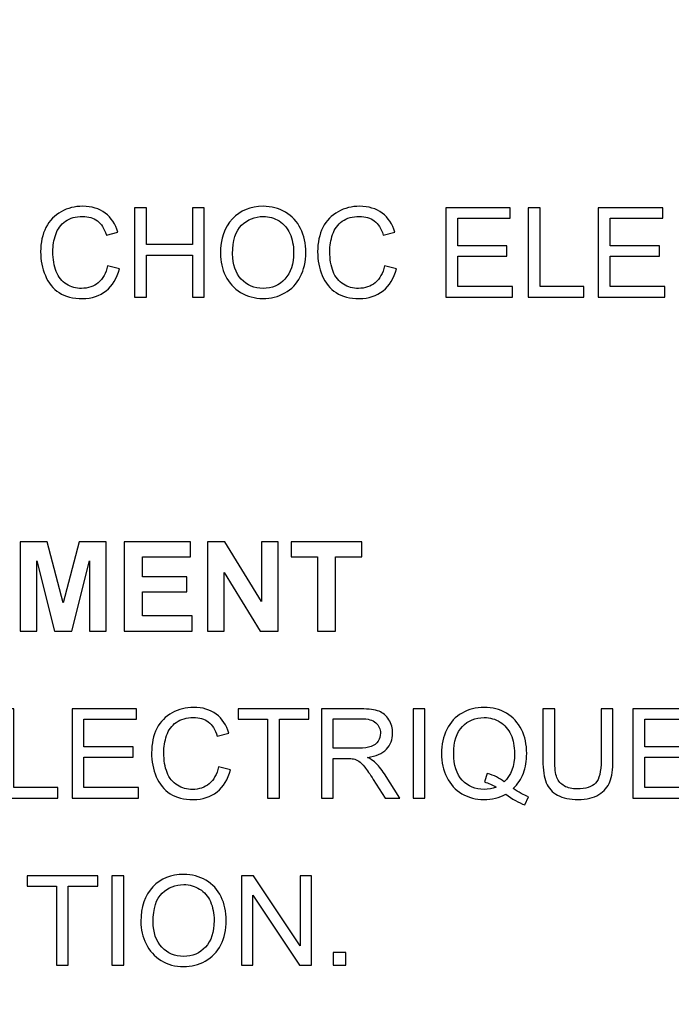
# Model space of a CAD drawing. Units: centimetres. Extents: x -94 to 42, y -30 to 30.
# Drawn here: x -3 to -2, y 19 to 21 of the extents above; entities that cross this region are included whole.
import ezdxf

# ---------------------------------------------------------------- set-up
doc = ezdxf.new("R2010")
doc.units = ezdxf.units.CM
doc.header["$MEASUREMENT"] = 0
doc.layers.add('layer 1', color=7, linetype='Continuous')

msp = doc.modelspace()

# ---------------------------------------------------------------- linework, layer by layer
at = {"layer": 'layer 1', "color": 250, "lineweight": 50}
msp.add_open_spline([(-21.95768, 22.55124), (-21.95768, 22.55124), (21.64161, 22.55124), (21.64161, 22.55124), (21.64161, 22.55124), (21.75154, 22.55124), (21.84174, 22.46122), (21.84174, 22.35122), (21.84174, 22.35122), (21.84174, 22.35122), (21.84174, 18.12126), (21.84174, 18.12126), (21.84174, 18.12126), (21.84174, 18.01126), (21.75154, 17.92124), (21.64161, 17.92124), (21.64161, 17.92124), (21.64161, 17.92124), (-21.95768, 17.92124), (-21.95768, 17.92124), (-21.95768, 17.92124), (-22.0676, 17.92124), (-22.1578, 18.01126), (-22.1578, 18.12126), (-22.1578, 18.12126), (-22.1578, 18.12126), (-22.1578, 22.35122), (-22.1578, 22.35122), (-22.1578, 22.35122), (-22.1578, 22.46122), (-22.0676, 22.55124), (-21.95768, 22.55124)], degree=3, knots=[0, 0, 0, 0, 0.1111111, 0.1111111, 0.1111111, 0.1111111, 0.2222222, 0.2222222, 0.2222222, 0.2222222, 0.3333333, 0.3333333, 0.3333333, 0.3333333, 0.4444444, 0.4444444, 0.4444444, 0.4444444, 0.5555556, 0.5555556, 0.5555556, 0.5555556, 0.6666667, 0.6666667, 0.6666667, 0.6666667, 0.7777778, 0.7777778, 0.7777778, 0.7777778, 1, 1, 1, 1], dxfattribs=at)
at = {"layer": 'layer 1', "color": 250}
for points, knots in [([(-2.70703, 20.49728), (-2.70703, 20.49728), (-2.68692, 20.4922), (-2.68692, 20.4922), (-2.68692, 20.4922), (-2.69112, 20.47573), (-2.69867, 20.46321), (-2.70957, 20.45456), (-2.70957, 20.45456), (-2.72047, 20.44592), (-2.73381, 20.44158), (-2.74958, 20.44158), (-2.74958, 20.44158), (-2.76587, 20.44158), (-2.77914, 20.4449), (-2.78937, 20.45156), (-2.78937, 20.45156), (-2.7996, 20.4582), (-2.80736, 20.46783), (-2.81269, 20.48042), (-2.81269, 20.48042), (-2.81802, 20.49305), (-2.8207, 20.50656), (-2.8207, 20.52103), (-2.8207, 20.52103), (-2.8207, 20.5368), (-2.8177, 20.55055), (-2.81167, 20.5623), (-2.81167, 20.5623), (-2.80563, 20.57405), (-2.79706, 20.58298), (-2.78595, 20.58908), (-2.78595, 20.58908), (-2.77483, 20.59518), (-2.76259, 20.59822), (-2.74926, 20.59822), (-2.74926, 20.59822), (-2.73409, 20.59822), (-2.72135, 20.59437), (-2.71105, 20.58664), (-2.71105, 20.58664), (-2.70071, 20.57892), (-2.69352, 20.56809), (-2.68946, 20.55412), (-2.68946, 20.55412), (-2.68946, 20.55412), (-2.70915, 20.54946), (-2.70915, 20.54946), (-2.70915, 20.54946), (-2.71264, 20.56047), (-2.71775, 20.56851), (-2.72442, 20.57352), (-2.72442, 20.57352), (-2.73109, 20.57857), (-2.73949, 20.58107), (-2.74961, 20.58107), (-2.74961, 20.58107), (-2.76122, 20.58107), (-2.77095, 20.57828), (-2.77875, 20.57271), (-2.77875, 20.57271), (-2.78655, 20.56714), (-2.79205, 20.55962), (-2.79519, 20.55024), (-2.79519, 20.55024), (-2.79837, 20.54082), (-2.79995, 20.53112), (-2.79995, 20.52113), (-2.79995, 20.52113), (-2.79995, 20.50826), (-2.79808, 20.497), (-2.79434, 20.48741), (-2.79434, 20.48741), (-2.7906, 20.47778), (-2.78478, 20.47061), (-2.77688, 20.46585), (-2.77688, 20.46585), (-2.76898, 20.46109), (-2.76044, 20.45873), (-2.75123, 20.45873), (-2.75123, 20.45873), (-2.74001, 20.45873), (-2.73056, 20.46197), (-2.7228, 20.46843), (-2.7228, 20.46843), (-2.71504, 20.47492), (-2.70978, 20.48451), (-2.70703, 20.49728)], [0, 0, 0, 0, 0.0434783, 0.0434783, 0.0434783, 0.0434783, 0.0869565, 0.0869565, 0.0869565, 0.0869565, 0.1304348, 0.1304348, 0.1304348, 0.1304348, 0.173913, 0.173913, 0.173913, 0.173913, 0.2173913, 0.2173913, 0.2173913, 0.2173913, 0.2608696, 0.2608696, 0.2608696, 0.2608696, 0.3043478, 0.3043478, 0.3043478, 0.3043478, 0.3478261, 0.3478261, 0.3478261, 0.3478261, 0.3913043, 0.3913043, 0.3913043, 0.3913043, 0.4347826, 0.4347826, 0.4347826, 0.4347826, 0.4782609, 0.4782609, 0.4782609, 0.4782609, 0.5217391, 0.5217391, 0.5217391, 0.5217391, 0.5652174, 0.5652174, 0.5652174, 0.5652174, 0.6086957, 0.6086957, 0.6086957, 0.6086957, 0.6521739, 0.6521739, 0.6521739, 0.6521739, 0.6956522, 0.6956522, 0.6956522, 0.6956522, 0.7391304, 0.7391304, 0.7391304, 0.7391304, 0.7826087, 0.7826087, 0.7826087, 0.7826087, 0.826087, 0.826087, 0.826087, 0.826087, 0.8695652, 0.8695652, 0.8695652, 0.8695652, 0.9130435, 0.9130435, 0.9130435, 0.9130435, 1, 1, 1, 1]), ([(-2.66127, 20.44412), (-2.66127, 20.44412), (-2.66127, 20.59568), (-2.66127, 20.59568), (-2.66127, 20.59568), (-2.66127, 20.59568), (-2.64117, 20.59568), (-2.64117, 20.59568), (-2.64117, 20.59568), (-2.64117, 20.59568), (-2.64117, 20.53323), (-2.64117, 20.53323), (-2.64117, 20.53323), (-2.64117, 20.53323), (-2.56285, 20.53323), (-2.56285, 20.53323), (-2.56285, 20.53323), (-2.56285, 20.53323), (-2.56285, 20.59568), (-2.56285, 20.59568), (-2.56285, 20.59568), (-2.56285, 20.59568), (-2.54274, 20.59568), (-2.54274, 20.59568), (-2.54274, 20.59568), (-2.54274, 20.59568), (-2.54274, 20.44412), (-2.54274, 20.44412), (-2.54274, 20.44412), (-2.54274, 20.44412), (-2.56285, 20.44412), (-2.56285, 20.44412), (-2.56285, 20.44412), (-2.56285, 20.44412), (-2.56285, 20.51545), (-2.56285, 20.51545), (-2.56285, 20.51545), (-2.56285, 20.51545), (-2.64117, 20.51545), (-2.64117, 20.51545), (-2.64117, 20.51545), (-2.64117, 20.51545), (-2.64117, 20.44412), (-2.64117, 20.44412), (-2.64117, 20.44412), (-2.64117, 20.44412), (-2.66127, 20.44412), (-2.66127, 20.44412)], [0, 0, 0, 0, 0.0769231, 0.0769231, 0.0769231, 0.0769231, 0.1538462, 0.1538462, 0.1538462, 0.1538462, 0.2307692, 0.2307692, 0.2307692, 0.2307692, 0.3076923, 0.3076923, 0.3076923, 0.3076923, 0.3846154, 0.3846154, 0.3846154, 0.3846154, 0.4615385, 0.4615385, 0.4615385, 0.4615385, 0.5384615, 0.5384615, 0.5384615, 0.5384615, 0.6153846, 0.6153846, 0.6153846, 0.6153846, 0.6923077, 0.6923077, 0.6923077, 0.6923077, 0.7692308, 0.7692308, 0.7692308, 0.7692308, 0.8461538, 0.8461538, 0.8461538, 0.8461538, 1, 1, 1, 1]), ([(-2.5154, 20.51789), (-2.5154, 20.54301), (-2.50863, 20.56269), (-2.49511, 20.57691), (-2.49511, 20.57691), (-2.4816, 20.59112), (-2.46418, 20.59822), (-2.4428, 20.59822), (-2.4428, 20.59822), (-2.42879, 20.59822), (-2.4162, 20.59486), (-2.40494, 20.5882), (-2.40494, 20.5882), (-2.39372, 20.58153), (-2.38515, 20.57222), (-2.37926, 20.56026), (-2.37926, 20.56026), (-2.37337, 20.54833), (-2.37041, 20.53479), (-2.37041, 20.51965), (-2.37041, 20.51965), (-2.37041, 20.5043), (-2.37351, 20.49055), (-2.37972, 20.47845), (-2.37972, 20.47845), (-2.38593, 20.46631), (-2.39471, 20.45714), (-2.40607, 20.45093), (-2.40607, 20.45093), (-2.41747, 20.44468), (-2.42974, 20.44158), (-2.4429, 20.44158), (-2.4429, 20.44158), (-2.45719, 20.44158), (-2.46993, 20.44504), (-2.48118, 20.45192), (-2.48118, 20.45192), (-2.4924, 20.4588), (-2.50094, 20.46818), (-2.50672, 20.4801), (-2.50672, 20.4801), (-2.51251, 20.49199), (-2.5154, 20.50459), (-2.5154, 20.51789)], [0, 0, 0, 0, 0.0833333, 0.0833333, 0.0833333, 0.0833333, 0.1666667, 0.1666667, 0.1666667, 0.1666667, 0.25, 0.25, 0.25, 0.25, 0.3333333, 0.3333333, 0.3333333, 0.3333333, 0.4166667, 0.4166667, 0.4166667, 0.4166667, 0.5, 0.5, 0.5, 0.5, 0.5833333, 0.5833333, 0.5833333, 0.5833333, 0.6666667, 0.6666667, 0.6666667, 0.6666667, 0.75, 0.75, 0.75, 0.75, 0.8333333, 0.8333333, 0.8333333, 0.8333333, 1, 1, 1, 1]), ([(-2.23667, 20.49728), (-2.23667, 20.49728), (-2.21656, 20.4922), (-2.21656, 20.4922), (-2.21656, 20.4922), (-2.22076, 20.47573), (-2.22831, 20.46321), (-2.23921, 20.45456), (-2.23921, 20.45456), (-2.25011, 20.44592), (-2.26345, 20.44158), (-2.27922, 20.44158), (-2.27922, 20.44158), (-2.29551, 20.44158), (-2.30878, 20.4449), (-2.31901, 20.45156), (-2.31901, 20.45156), (-2.32924, 20.4582), (-2.337, 20.46783), (-2.34233, 20.48042), (-2.34233, 20.48042), (-2.34766, 20.49305), (-2.35034, 20.50656), (-2.35034, 20.52103), (-2.35034, 20.52103), (-2.35034, 20.5368), (-2.34734, 20.55055), (-2.34131, 20.5623), (-2.34131, 20.5623), (-2.33527, 20.57405), (-2.3267, 20.58298), (-2.31559, 20.58908), (-2.31559, 20.58908), (-2.30447, 20.59518), (-2.29223, 20.59822), (-2.2789, 20.59822), (-2.2789, 20.59822), (-2.26373, 20.59822), (-2.25099, 20.59437), (-2.24069, 20.58664), (-2.24069, 20.58664), (-2.23035, 20.57892), (-2.22316, 20.56809), (-2.2191, 20.55412), (-2.2191, 20.55412), (-2.2191, 20.55412), (-2.23879, 20.54946), (-2.23879, 20.54946), (-2.23879, 20.54946), (-2.24228, 20.56047), (-2.24739, 20.56851), (-2.25406, 20.57352), (-2.25406, 20.57352), (-2.26073, 20.57857), (-2.26913, 20.58107), (-2.27925, 20.58107), (-2.27925, 20.58107), (-2.29086, 20.58107), (-2.30059, 20.57828), (-2.30839, 20.57271), (-2.30839, 20.57271), (-2.31619, 20.56714), (-2.32169, 20.55962), (-2.32483, 20.55024), (-2.32483, 20.55024), (-2.32801, 20.54082), (-2.32959, 20.53112), (-2.32959, 20.52113), (-2.32959, 20.52113), (-2.32959, 20.50826), (-2.32772, 20.497), (-2.32398, 20.48741), (-2.32398, 20.48741), (-2.32024, 20.47778), (-2.31442, 20.47061), (-2.30652, 20.46585), (-2.30652, 20.46585), (-2.29862, 20.46109), (-2.29008, 20.45873), (-2.28087, 20.45873), (-2.28087, 20.45873), (-2.26965, 20.45873), (-2.2602, 20.46197), (-2.25244, 20.46843), (-2.25244, 20.46843), (-2.24468, 20.47492), (-2.23942, 20.48451), (-2.23667, 20.49728)], [0, 0, 0, 0, 0.0434783, 0.0434783, 0.0434783, 0.0434783, 0.0869565, 0.0869565, 0.0869565, 0.0869565, 0.1304348, 0.1304348, 0.1304348, 0.1304348, 0.173913, 0.173913, 0.173913, 0.173913, 0.2173913, 0.2173913, 0.2173913, 0.2173913, 0.2608696, 0.2608696, 0.2608696, 0.2608696, 0.3043478, 0.3043478, 0.3043478, 0.3043478, 0.3478261, 0.3478261, 0.3478261, 0.3478261, 0.3913043, 0.3913043, 0.3913043, 0.3913043, 0.4347826, 0.4347826, 0.4347826, 0.4347826, 0.4782609, 0.4782609, 0.4782609, 0.4782609, 0.5217391, 0.5217391, 0.5217391, 0.5217391, 0.5652174, 0.5652174, 0.5652174, 0.5652174, 0.6086957, 0.6086957, 0.6086957, 0.6086957, 0.6521739, 0.6521739, 0.6521739, 0.6521739, 0.6956522, 0.6956522, 0.6956522, 0.6956522, 0.7391304, 0.7391304, 0.7391304, 0.7391304, 0.7826087, 0.7826087, 0.7826087, 0.7826087, 0.826087, 0.826087, 0.826087, 0.826087, 0.8695652, 0.8695652, 0.8695652, 0.8695652, 0.9130435, 0.9130435, 0.9130435, 0.9130435, 1, 1, 1, 1]), ([(-2.13253, 20.44412), (-2.13253, 20.44412), (-2.13253, 20.59568), (-2.13253, 20.59568), (-2.13253, 20.59568), (-2.13253, 20.59568), (-2.02309, 20.59568), (-2.02309, 20.59568), (-2.02309, 20.59568), (-2.02309, 20.59568), (-2.02309, 20.5779), (-2.02309, 20.5779), (-2.02309, 20.5779), (-2.02309, 20.5779), (-2.11242, 20.5779), (-2.11242, 20.5779), (-2.11242, 20.5779), (-2.11242, 20.5779), (-2.11242, 20.53133), (-2.11242, 20.53133), (-2.11242, 20.53133), (-2.11242, 20.53133), (-2.02881, 20.53133), (-2.02881, 20.53133), (-2.02881, 20.53133), (-2.02881, 20.53133), (-2.02881, 20.51355), (-2.02881, 20.51355), (-2.02881, 20.51355), (-2.02881, 20.51355), (-2.11242, 20.51355), (-2.11242, 20.51355), (-2.11242, 20.51355), (-2.11242, 20.51355), (-2.11242, 20.4619), (-2.11242, 20.4619), (-2.11242, 20.4619), (-2.11242, 20.4619), (-2.0195, 20.4619), (-2.0195, 20.4619), (-2.0195, 20.4619), (-2.0195, 20.4619), (-2.0195, 20.44412), (-2.0195, 20.44412), (-2.0195, 20.44412), (-2.0195, 20.44412), (-2.13253, 20.44412), (-2.13253, 20.44412)], [0, 0, 0, 0, 0.0769231, 0.0769231, 0.0769231, 0.0769231, 0.1538462, 0.1538462, 0.1538462, 0.1538462, 0.2307692, 0.2307692, 0.2307692, 0.2307692, 0.3076923, 0.3076923, 0.3076923, 0.3076923, 0.3846154, 0.3846154, 0.3846154, 0.3846154, 0.4615385, 0.4615385, 0.4615385, 0.4615385, 0.5384615, 0.5384615, 0.5384615, 0.5384615, 0.6153846, 0.6153846, 0.6153846, 0.6153846, 0.6923077, 0.6923077, 0.6923077, 0.6923077, 0.7692308, 0.7692308, 0.7692308, 0.7692308, 0.8461538, 0.8461538, 0.8461538, 0.8461538, 1, 1, 1, 1]), ([(-1.99262, 20.44412), (-1.99262, 20.44412), (-1.99262, 20.59568), (-1.99262, 20.59568), (-1.99262, 20.59568), (-1.99262, 20.59568), (-1.97251, 20.59568), (-1.97251, 20.59568), (-1.97251, 20.59568), (-1.97251, 20.59568), (-1.97251, 20.4619), (-1.97251, 20.4619), (-1.97251, 20.4619), (-1.97251, 20.4619), (-1.898, 20.4619), (-1.898, 20.4619), (-1.898, 20.4619), (-1.898, 20.4619), (-1.898, 20.44412), (-1.898, 20.44412), (-1.898, 20.44412), (-1.898, 20.44412), (-1.99262, 20.44412), (-1.99262, 20.44412)], [0, 0, 0, 0, 0.1428571, 0.1428571, 0.1428571, 0.1428571, 0.2857143, 0.2857143, 0.2857143, 0.2857143, 0.4285714, 0.4285714, 0.4285714, 0.4285714, 0.5714286, 0.5714286, 0.5714286, 0.5714286, 0.7142857, 0.7142857, 0.7142857, 0.7142857, 1, 1, 1, 1]), ([(-1.87363, 20.44412), (-1.87363, 20.44412), (-1.87363, 20.59568), (-1.87363, 20.59568), (-1.87363, 20.59568), (-1.87363, 20.59568), (-1.76419, 20.59568), (-1.76419, 20.59568), (-1.76419, 20.59568), (-1.76419, 20.59568), (-1.76419, 20.5779), (-1.76419, 20.5779), (-1.76419, 20.5779), (-1.76419, 20.5779), (-1.85352, 20.5779), (-1.85352, 20.5779), (-1.85352, 20.5779), (-1.85352, 20.5779), (-1.85352, 20.53133), (-1.85352, 20.53133), (-1.85352, 20.53133), (-1.85352, 20.53133), (-1.76991, 20.53133), (-1.76991, 20.53133), (-1.76991, 20.53133), (-1.76991, 20.53133), (-1.76991, 20.51355), (-1.76991, 20.51355), (-1.76991, 20.51355), (-1.76991, 20.51355), (-1.85352, 20.51355), (-1.85352, 20.51355), (-1.85352, 20.51355), (-1.85352, 20.51355), (-1.85352, 20.4619), (-1.85352, 20.4619), (-1.85352, 20.4619), (-1.85352, 20.4619), (-1.7606, 20.4619), (-1.7606, 20.4619), (-1.7606, 20.4619), (-1.7606, 20.4619), (-1.7606, 20.44412), (-1.7606, 20.44412), (-1.7606, 20.44412), (-1.7606, 20.44412), (-1.87363, 20.44412), (-1.87363, 20.44412)], [0, 0, 0, 0, 0.0769231, 0.0769231, 0.0769231, 0.0769231, 0.1538462, 0.1538462, 0.1538462, 0.1538462, 0.2307692, 0.2307692, 0.2307692, 0.2307692, 0.3076923, 0.3076923, 0.3076923, 0.3076923, 0.3846154, 0.3846154, 0.3846154, 0.3846154, 0.4615385, 0.4615385, 0.4615385, 0.4615385, 0.5384615, 0.5384615, 0.5384615, 0.5384615, 0.6153846, 0.6153846, 0.6153846, 0.6153846, 0.6923077, 0.6923077, 0.6923077, 0.6923077, 0.7692308, 0.7692308, 0.7692308, 0.7692308, 0.8461538, 0.8461538, 0.8461538, 0.8461538, 1, 1, 1, 1]), ([(-2.49466, 20.51753), (-2.49466, 20.4993), (-2.48975, 20.48494), (-2.47995, 20.47446), (-2.47995, 20.47446), (-2.47014, 20.46398), (-2.45783, 20.45873), (-2.44301, 20.45873), (-2.44301, 20.45873), (-2.42791, 20.45873), (-2.41553, 20.46402), (-2.40575, 20.4746), (-2.40575, 20.4746), (-2.39602, 20.48518), (-2.39115, 20.50021), (-2.39115, 20.51969), (-2.39115, 20.51969), (-2.39115, 20.532), (-2.39323, 20.54276), (-2.39739, 20.55193), (-2.39739, 20.55193), (-2.40156, 20.5611), (-2.40766, 20.56823), (-2.41567, 20.57327), (-2.41567, 20.57327), (-2.42371, 20.57832), (-2.43271, 20.58086), (-2.44269, 20.58086), (-2.44269, 20.58086), (-2.45687, 20.58086), (-2.46908, 20.57599), (-2.47931, 20.56625), (-2.47931, 20.56625), (-2.48954, 20.55652), (-2.49466, 20.54029), (-2.49466, 20.51753)], [0, 0, 0, 0, 0.1, 0.1, 0.1, 0.1, 0.2, 0.2, 0.2, 0.2, 0.3, 0.3, 0.3, 0.3, 0.4, 0.4, 0.4, 0.4, 0.5, 0.5, 0.5, 0.5, 0.6, 0.6, 0.6, 0.6, 0.7, 0.7, 0.7, 0.7, 0.8, 0.8, 0.8, 0.8, 1, 1, 1, 1]), ([(-2.85541, 19.8766), (-2.85541, 19.8766), (-2.85541, 20.02816), (-2.85541, 20.02816), (-2.85541, 20.02816), (-2.85541, 20.02816), (-2.80944, 20.02816), (-2.80944, 20.02816), (-2.80944, 20.02816), (-2.80944, 20.02816), (-2.78228, 19.92479), (-2.78228, 19.92479), (-2.78228, 19.92479), (-2.78228, 19.92479), (-2.75543, 20.02816), (-2.75543, 20.02816), (-2.75543, 20.02816), (-2.75543, 20.02816), (-2.70936, 20.02816), (-2.70936, 20.02816), (-2.70936, 20.02816), (-2.70936, 20.02816), (-2.70936, 19.8766), (-2.70936, 19.8766), (-2.70936, 19.8766), (-2.70936, 19.8766), (-2.73772, 19.8766), (-2.73772, 19.8766), (-2.73772, 19.8766), (-2.73772, 19.8766), (-2.73783, 19.99591), (-2.73783, 19.99591), (-2.73783, 19.99591), (-2.73783, 19.99591), (-2.76771, 19.8766), (-2.76771, 19.8766), (-2.76771, 19.8766), (-2.76771, 19.8766), (-2.7972, 19.8766), (-2.7972, 19.8766), (-2.7972, 19.8766), (-2.7972, 19.8766), (-2.82694, 19.99591), (-2.82694, 19.99591), (-2.82694, 19.99591), (-2.82694, 19.99591), (-2.82705, 19.8766), (-2.82705, 19.8766), (-2.82705, 19.8766), (-2.82705, 19.8766), (-2.85541, 19.8766), (-2.85541, 19.8766)], [0, 0, 0, 0, 0.0714286, 0.0714286, 0.0714286, 0.0714286, 0.1428571, 0.1428571, 0.1428571, 0.1428571, 0.2142857, 0.2142857, 0.2142857, 0.2142857, 0.2857143, 0.2857143, 0.2857143, 0.2857143, 0.3571429, 0.3571429, 0.3571429, 0.3571429, 0.4285714, 0.4285714, 0.4285714, 0.4285714, 0.5, 0.5, 0.5, 0.5, 0.5714286, 0.5714286, 0.5714286, 0.5714286, 0.6428571, 0.6428571, 0.6428571, 0.6428571, 0.7142857, 0.7142857, 0.7142857, 0.7142857, 0.7857143, 0.7857143, 0.7857143, 0.7857143, 0.8571429, 0.8571429, 0.8571429, 0.8571429, 1, 1, 1, 1]), ([(-2.67867, 19.8766), (-2.67867, 19.8766), (-2.67867, 20.02816), (-2.67867, 20.02816), (-2.67867, 20.02816), (-2.67867, 20.02816), (-2.56648, 20.02816), (-2.56648, 20.02816), (-2.56648, 20.02816), (-2.56648, 20.02816), (-2.56648, 20.00254), (-2.56648, 20.00254), (-2.56648, 20.00254), (-2.56648, 20.00254), (-2.64798, 20.00254), (-2.64798, 20.00254), (-2.64798, 20.00254), (-2.64798, 20.00254), (-2.64798, 19.96889), (-2.64798, 19.96889), (-2.64798, 19.96889), (-2.64798, 19.96889), (-2.5722, 19.96889), (-2.5722, 19.96889), (-2.5722, 19.96889), (-2.5722, 19.96889), (-2.5722, 19.94328), (-2.5722, 19.94328), (-2.5722, 19.94328), (-2.5722, 19.94328), (-2.64798, 19.94328), (-2.64798, 19.94328), (-2.64798, 19.94328), (-2.64798, 19.94328), (-2.64798, 19.90221), (-2.64798, 19.90221), (-2.64798, 19.90221), (-2.64798, 19.90221), (-2.56352, 19.90221), (-2.56352, 19.90221), (-2.56352, 19.90221), (-2.56352, 19.90221), (-2.56352, 19.8766), (-2.56352, 19.8766), (-2.56352, 19.8766), (-2.56352, 19.8766), (-2.67867, 19.8766), (-2.67867, 19.8766)], [0, 0, 0, 0, 0.0769231, 0.0769231, 0.0769231, 0.0769231, 0.1538462, 0.1538462, 0.1538462, 0.1538462, 0.2307692, 0.2307692, 0.2307692, 0.2307692, 0.3076923, 0.3076923, 0.3076923, 0.3076923, 0.3846154, 0.3846154, 0.3846154, 0.3846154, 0.4615385, 0.4615385, 0.4615385, 0.4615385, 0.5384615, 0.5384615, 0.5384615, 0.5384615, 0.6153846, 0.6153846, 0.6153846, 0.6153846, 0.6923077, 0.6923077, 0.6923077, 0.6923077, 0.7692308, 0.7692308, 0.7692308, 0.7692308, 0.8461538, 0.8461538, 0.8461538, 0.8461538, 1, 1, 1, 1]), ([(-2.53749, 19.8766), (-2.53749, 19.8766), (-2.53749, 20.02816), (-2.53749, 20.02816), (-2.53749, 20.02816), (-2.53749, 20.02816), (-2.50778, 20.02816), (-2.50778, 20.02816), (-2.50778, 20.02816), (-2.50778, 20.02816), (-2.44541, 19.92659), (-2.44541, 19.92659), (-2.44541, 19.92659), (-2.44541, 19.92659), (-2.44541, 20.02816), (-2.44541, 20.02816), (-2.44541, 20.02816), (-2.44541, 20.02816), (-2.41705, 20.02816), (-2.41705, 20.02816), (-2.41705, 20.02816), (-2.41705, 20.02816), (-2.41705, 19.8766), (-2.41705, 19.8766), (-2.41705, 19.8766), (-2.41705, 19.8766), (-2.4477, 19.8766), (-2.4477, 19.8766), (-2.4477, 19.8766), (-2.4477, 19.8766), (-2.50912, 19.97623), (-2.50912, 19.97623), (-2.50912, 19.97623), (-2.50912, 19.97623), (-2.50912, 19.8766), (-2.50912, 19.8766), (-2.50912, 19.8766), (-2.50912, 19.8766), (-2.53749, 19.8766), (-2.53749, 19.8766)], [0, 0, 0, 0, 0.0909091, 0.0909091, 0.0909091, 0.0909091, 0.1818182, 0.1818182, 0.1818182, 0.1818182, 0.2727273, 0.2727273, 0.2727273, 0.2727273, 0.3636364, 0.3636364, 0.3636364, 0.3636364, 0.4545455, 0.4545455, 0.4545455, 0.4545455, 0.5454545, 0.5454545, 0.5454545, 0.5454545, 0.6363636, 0.6363636, 0.6363636, 0.6363636, 0.7272727, 0.7272727, 0.7272727, 0.7272727, 0.8181818, 0.8181818, 0.8181818, 0.8181818, 1, 1, 1, 1]), ([(-2.35055, 19.8766), (-2.35055, 19.8766), (-2.35055, 20.00254), (-2.35055, 20.00254), (-2.35055, 20.00254), (-2.35055, 20.00254), (-2.39542, 20.00254), (-2.39542, 20.00254), (-2.39542, 20.00254), (-2.39542, 20.00254), (-2.39542, 20.02816), (-2.39542, 20.02816), (-2.39542, 20.02816), (-2.39542, 20.02816), (-2.27519, 20.02816), (-2.27519, 20.02816), (-2.27519, 20.02816), (-2.27519, 20.02816), (-2.27519, 20.00254), (-2.27519, 20.00254), (-2.27519, 20.00254), (-2.27519, 20.00254), (-2.31986, 20.00254), (-2.31986, 20.00254), (-2.31986, 20.00254), (-2.31986, 20.00254), (-2.31986, 19.8766), (-2.31986, 19.8766), (-2.31986, 19.8766), (-2.31986, 19.8766), (-2.35055, 19.8766), (-2.35055, 19.8766)], [0, 0, 0, 0, 0.1111111, 0.1111111, 0.1111111, 0.1111111, 0.2222222, 0.2222222, 0.2222222, 0.2222222, 0.3333333, 0.3333333, 0.3333333, 0.3333333, 0.4444444, 0.4444444, 0.4444444, 0.4444444, 0.5555556, 0.5555556, 0.5555556, 0.5555556, 0.6666667, 0.6666667, 0.6666667, 0.6666667, 0.7777778, 0.7777778, 0.7777778, 0.7777778, 1, 1, 1, 1]), ([(-2.88632, 19.59284), (-2.88632, 19.59284), (-2.88632, 19.7444), (-2.88632, 19.7444), (-2.88632, 19.7444), (-2.88632, 19.7444), (-2.86621, 19.7444), (-2.86621, 19.7444), (-2.86621, 19.7444), (-2.86621, 19.7444), (-2.86621, 19.61062), (-2.86621, 19.61062), (-2.86621, 19.61062), (-2.86621, 19.61062), (-2.7917, 19.61062), (-2.7917, 19.61062), (-2.7917, 19.61062), (-2.7917, 19.61062), (-2.7917, 19.59284), (-2.7917, 19.59284), (-2.7917, 19.59284), (-2.7917, 19.59284), (-2.88632, 19.59284), (-2.88632, 19.59284)], [0, 0, 0, 0, 0.1428571, 0.1428571, 0.1428571, 0.1428571, 0.2857143, 0.2857143, 0.2857143, 0.2857143, 0.4285714, 0.4285714, 0.4285714, 0.4285714, 0.5714286, 0.5714286, 0.5714286, 0.5714286, 0.7142857, 0.7142857, 0.7142857, 0.7142857, 1, 1, 1, 1]), ([(-2.76733, 19.59284), (-2.76733, 19.59284), (-2.76733, 19.7444), (-2.76733, 19.7444), (-2.76733, 19.7444), (-2.76733, 19.7444), (-2.65789, 19.7444), (-2.65789, 19.7444), (-2.65789, 19.7444), (-2.65789, 19.7444), (-2.65789, 19.72662), (-2.65789, 19.72662), (-2.65789, 19.72662), (-2.65789, 19.72662), (-2.74722, 19.72662), (-2.74722, 19.72662), (-2.74722, 19.72662), (-2.74722, 19.72662), (-2.74722, 19.68005), (-2.74722, 19.68005), (-2.74722, 19.68005), (-2.74722, 19.68005), (-2.66361, 19.68005), (-2.66361, 19.68005), (-2.66361, 19.68005), (-2.66361, 19.68005), (-2.66361, 19.66227), (-2.66361, 19.66227), (-2.66361, 19.66227), (-2.66361, 19.66227), (-2.74722, 19.66227), (-2.74722, 19.66227), (-2.74722, 19.66227), (-2.74722, 19.66227), (-2.74722, 19.61062), (-2.74722, 19.61062), (-2.74722, 19.61062), (-2.74722, 19.61062), (-2.6543, 19.61062), (-2.6543, 19.61062), (-2.6543, 19.61062), (-2.6543, 19.61062), (-2.6543, 19.59284), (-2.6543, 19.59284), (-2.6543, 19.59284), (-2.6543, 19.59284), (-2.76733, 19.59284), (-2.76733, 19.59284)], [0, 0, 0, 0, 0.0769231, 0.0769231, 0.0769231, 0.0769231, 0.1538462, 0.1538462, 0.1538462, 0.1538462, 0.2307692, 0.2307692, 0.2307692, 0.2307692, 0.3076923, 0.3076923, 0.3076923, 0.3076923, 0.3846154, 0.3846154, 0.3846154, 0.3846154, 0.4615385, 0.4615385, 0.4615385, 0.4615385, 0.5384615, 0.5384615, 0.5384615, 0.5384615, 0.6153846, 0.6153846, 0.6153846, 0.6153846, 0.6923077, 0.6923077, 0.6923077, 0.6923077, 0.7692308, 0.7692308, 0.7692308, 0.7692308, 0.8461538, 0.8461538, 0.8461538, 0.8461538, 1, 1, 1, 1]), ([(-2.51862, 19.646), (-2.51862, 19.646), (-2.49851, 19.64092), (-2.49851, 19.64092), (-2.49851, 19.64092), (-2.50271, 19.62445), (-2.51026, 19.61193), (-2.52116, 19.60328), (-2.52116, 19.60328), (-2.53206, 19.59464), (-2.5454, 19.5903), (-2.56117, 19.5903), (-2.56117, 19.5903), (-2.57746, 19.5903), (-2.59073, 19.59362), (-2.60096, 19.60028), (-2.60096, 19.60028), (-2.61119, 19.60692), (-2.61895, 19.61655), (-2.62428, 19.62914), (-2.62428, 19.62914), (-2.62961, 19.64177), (-2.63229, 19.65528), (-2.63229, 19.66975), (-2.63229, 19.66975), (-2.63229, 19.68552), (-2.62929, 19.69927), (-2.62326, 19.71102), (-2.62326, 19.71102), (-2.61722, 19.72277), (-2.60865, 19.7317), (-2.59754, 19.7378), (-2.59754, 19.7378), (-2.58642, 19.7439), (-2.57418, 19.74694), (-2.56085, 19.74694), (-2.56085, 19.74694), (-2.54568, 19.74694), (-2.53294, 19.74309), (-2.52264, 19.73536), (-2.52264, 19.73536), (-2.5123, 19.72764), (-2.50511, 19.71681), (-2.50105, 19.70284), (-2.50105, 19.70284), (-2.50105, 19.70284), (-2.52074, 19.69818), (-2.52074, 19.69818), (-2.52074, 19.69818), (-2.52423, 19.70919), (-2.52934, 19.71723), (-2.53601, 19.72224), (-2.53601, 19.72224), (-2.54268, 19.72729), (-2.55108, 19.72979), (-2.5612, 19.72979), (-2.5612, 19.72979), (-2.57281, 19.72979), (-2.58254, 19.727), (-2.59034, 19.72143), (-2.59034, 19.72143), (-2.59814, 19.71586), (-2.60364, 19.70834), (-2.60678, 19.69896), (-2.60678, 19.69896), (-2.60996, 19.68954), (-2.61154, 19.67984), (-2.61154, 19.66985), (-2.61154, 19.66985), (-2.61154, 19.65698), (-2.60967, 19.64572), (-2.60593, 19.63613), (-2.60593, 19.63613), (-2.60219, 19.6265), (-2.59637, 19.61933), (-2.58847, 19.61457), (-2.58847, 19.61457), (-2.58057, 19.60981), (-2.57203, 19.60745), (-2.56282, 19.60745), (-2.56282, 19.60745), (-2.5516, 19.60745), (-2.54215, 19.61069), (-2.53439, 19.61715), (-2.53439, 19.61715), (-2.52663, 19.62364), (-2.52137, 19.63323), (-2.51862, 19.646)], [0, 0, 0, 0, 0.0434783, 0.0434783, 0.0434783, 0.0434783, 0.0869565, 0.0869565, 0.0869565, 0.0869565, 0.1304348, 0.1304348, 0.1304348, 0.1304348, 0.173913, 0.173913, 0.173913, 0.173913, 0.2173913, 0.2173913, 0.2173913, 0.2173913, 0.2608696, 0.2608696, 0.2608696, 0.2608696, 0.3043478, 0.3043478, 0.3043478, 0.3043478, 0.3478261, 0.3478261, 0.3478261, 0.3478261, 0.3913043, 0.3913043, 0.3913043, 0.3913043, 0.4347826, 0.4347826, 0.4347826, 0.4347826, 0.4782609, 0.4782609, 0.4782609, 0.4782609, 0.5217391, 0.5217391, 0.5217391, 0.5217391, 0.5652174, 0.5652174, 0.5652174, 0.5652174, 0.6086957, 0.6086957, 0.6086957, 0.6086957, 0.6521739, 0.6521739, 0.6521739, 0.6521739, 0.6956522, 0.6956522, 0.6956522, 0.6956522, 0.7391304, 0.7391304, 0.7391304, 0.7391304, 0.7826087, 0.7826087, 0.7826087, 0.7826087, 0.826087, 0.826087, 0.826087, 0.826087, 0.8695652, 0.8695652, 0.8695652, 0.8695652, 0.9130435, 0.9130435, 0.9130435, 0.9130435, 1, 1, 1, 1]), ([(-2.43519, 19.59284), (-2.43519, 19.59284), (-2.43519, 19.72662), (-2.43519, 19.72662), (-2.43519, 19.72662), (-2.43519, 19.72662), (-2.48514, 19.72662), (-2.48514, 19.72662), (-2.48514, 19.72662), (-2.48514, 19.72662), (-2.48514, 19.7444), (-2.48514, 19.7444), (-2.48514, 19.7444), (-2.48514, 19.7444), (-2.36512, 19.7444), (-2.36512, 19.7444), (-2.36512, 19.7444), (-2.36512, 19.7444), (-2.36512, 19.72662), (-2.36512, 19.72662), (-2.36512, 19.72662), (-2.36512, 19.72662), (-2.41508, 19.72662), (-2.41508, 19.72662), (-2.41508, 19.72662), (-2.41508, 19.72662), (-2.41508, 19.59284), (-2.41508, 19.59284), (-2.41508, 19.59284), (-2.41508, 19.59284), (-2.43519, 19.59284), (-2.43519, 19.59284)], [0, 0, 0, 0, 0.1111111, 0.1111111, 0.1111111, 0.1111111, 0.2222222, 0.2222222, 0.2222222, 0.2222222, 0.3333333, 0.3333333, 0.3333333, 0.3333333, 0.4444444, 0.4444444, 0.4444444, 0.4444444, 0.5555556, 0.5555556, 0.5555556, 0.5555556, 0.6666667, 0.6666667, 0.6666667, 0.6666667, 0.7777778, 0.7777778, 0.7777778, 0.7777778, 1, 1, 1, 1]), ([(-2.34399, 19.59284), (-2.34399, 19.59284), (-2.34399, 19.7444), (-2.34399, 19.7444), (-2.34399, 19.7444), (-2.34399, 19.7444), (-2.27682, 19.7444), (-2.27682, 19.7444), (-2.27682, 19.7444), (-2.26331, 19.7444), (-2.25304, 19.74302), (-2.24602, 19.7403), (-2.24602, 19.7403), (-2.239, 19.73759), (-2.23339, 19.73279), (-2.22919, 19.72591), (-2.22919, 19.72591), (-2.22499, 19.71903), (-2.22291, 19.71141), (-2.22291, 19.70308), (-2.22291, 19.70308), (-2.22291, 19.69232), (-2.22641, 19.68326), (-2.23336, 19.67589), (-2.23336, 19.67589), (-2.24031, 19.66851), (-2.25103, 19.66386), (-2.26556, 19.66184), (-2.26556, 19.66184), (-2.26024, 19.6593), (-2.25622, 19.65676), (-2.25346, 19.65429), (-2.25346, 19.65429), (-2.24761, 19.64893), (-2.24207, 19.64219), (-2.23688, 19.63412), (-2.23688, 19.63412), (-2.23688, 19.63412), (-2.21067, 19.59284), (-2.21067, 19.59284), (-2.21067, 19.59284), (-2.21067, 19.59284), (-2.23572, 19.59284), (-2.23572, 19.59284), (-2.23572, 19.59284), (-2.23572, 19.59284), (-2.25576, 19.62438), (-2.25576, 19.62438), (-2.25576, 19.62438), (-2.26158, 19.63352), (-2.26641, 19.64047), (-2.27019, 19.6453), (-2.27019, 19.6453), (-2.274, 19.65013), (-2.27738, 19.65348), (-2.28038, 19.65542), (-2.28038, 19.65542), (-2.28334, 19.65733), (-2.28641, 19.65867), (-2.28952, 19.65945), (-2.28952, 19.65945), (-2.29178, 19.6599), (-2.29548, 19.66015), (-2.30067, 19.66015), (-2.30067, 19.66015), (-2.30067, 19.66015), (-2.32388, 19.66015), (-2.32388, 19.66015), (-2.32388, 19.66015), (-2.32388, 19.66015), (-2.32388, 19.59284), (-2.32388, 19.59284), (-2.32388, 19.59284), (-2.32388, 19.59284), (-2.34399, 19.59284), (-2.34399, 19.59284)], [0, 0, 0, 0, 0.05, 0.05, 0.05, 0.05, 0.1, 0.1, 0.1, 0.1, 0.15, 0.15, 0.15, 0.15, 0.2, 0.2, 0.2, 0.2, 0.25, 0.25, 0.25, 0.25, 0.3, 0.3, 0.3, 0.3, 0.35, 0.35, 0.35, 0.35, 0.4, 0.4, 0.4, 0.4, 0.45, 0.45, 0.45, 0.45, 0.5, 0.5, 0.5, 0.5, 0.55, 0.55, 0.55, 0.55, 0.6, 0.6, 0.6, 0.6, 0.65, 0.65, 0.65, 0.65, 0.7, 0.7, 0.7, 0.7, 0.75, 0.75, 0.75, 0.75, 0.8, 0.8, 0.8, 0.8, 0.85, 0.85, 0.85, 0.85, 0.9, 0.9, 0.9, 0.9, 1, 1, 1, 1]), ([(-2.18816, 19.59284), (-2.18816, 19.59284), (-2.18816, 19.7444), (-2.18816, 19.7444), (-2.18816, 19.7444), (-2.18816, 19.7444), (-2.16806, 19.7444), (-2.16806, 19.7444), (-2.16806, 19.7444), (-2.16806, 19.7444), (-2.16806, 19.59284), (-2.16806, 19.59284), (-2.16806, 19.59284), (-2.16806, 19.59284), (-2.18816, 19.59284), (-2.18816, 19.59284)], [0, 0, 0, 0, 0.2, 0.2, 0.2, 0.2, 0.4, 0.4, 0.4, 0.4, 0.6, 0.6, 0.6, 0.6, 1, 1, 1, 1]), ([(-2.01805, 19.6091), (-2.0087, 19.60268), (-2.00009, 19.59803), (-1.99219, 19.59506), (-1.99219, 19.59506), (-1.99219, 19.59506), (-1.99815, 19.58109), (-1.99815, 19.58109), (-1.99815, 19.58109), (-2.00906, 19.58501), (-2.01992, 19.59118), (-2.03075, 19.59965), (-2.03075, 19.59965), (-2.04197, 19.5934), (-2.05435, 19.5903), (-2.0679, 19.5903), (-2.0679, 19.5903), (-2.08159, 19.5903), (-2.09401, 19.59362), (-2.10515, 19.60021), (-2.10515, 19.60021), (-2.1163, 19.60681), (-2.12487, 19.61612), (-2.13091, 19.62808), (-2.13091, 19.62808), (-2.13694, 19.64008), (-2.13994, 19.65355), (-2.13994, 19.66858), (-2.13994, 19.66858), (-2.13994, 19.68351), (-2.1369, 19.69709), (-2.13084, 19.70936), (-2.13084, 19.70936), (-2.1248, 19.72161), (-2.11616, 19.73092), (-2.10498, 19.73734), (-2.10498, 19.73734), (-2.09379, 19.74373), (-2.08127, 19.74694), (-2.06744, 19.74694), (-2.06744, 19.74694), (-2.05347, 19.74694), (-2.04088, 19.74362), (-2.02966, 19.73699), (-2.02966, 19.73699), (-2.01844, 19.73032), (-2.00987, 19.72104), (-2.00398, 19.70908), (-2.00398, 19.70908), (-1.99808, 19.69716), (-1.99516, 19.68368), (-1.99516, 19.66869), (-1.99516, 19.66869), (-1.99516, 19.6562), (-1.99706, 19.64502), (-2.00087, 19.63507), (-2.00087, 19.63507), (-2.00465, 19.62512), (-2.0104, 19.61648), (-2.01805, 19.6091)], [0, 0, 0, 0, 0.0625, 0.0625, 0.0625, 0.0625, 0.125, 0.125, 0.125, 0.125, 0.1875, 0.1875, 0.1875, 0.1875, 0.25, 0.25, 0.25, 0.25, 0.3125, 0.3125, 0.3125, 0.3125, 0.375, 0.375, 0.375, 0.375, 0.4375, 0.4375, 0.4375, 0.4375, 0.5, 0.5, 0.5, 0.5, 0.5625, 0.5625, 0.5625, 0.5625, 0.625, 0.625, 0.625, 0.625, 0.6875, 0.6875, 0.6875, 0.6875, 0.75, 0.75, 0.75, 0.75, 0.8125, 0.8125, 0.8125, 0.8125, 0.875, 0.875, 0.875, 0.875, 1, 1, 1, 1]), ([(-1.86883, 19.7444), (-1.86883, 19.7444), (-1.84872, 19.7444), (-1.84872, 19.7444), (-1.84872, 19.7444), (-1.84872, 19.7444), (-1.84872, 19.65687), (-1.84872, 19.65687), (-1.84872, 19.65687), (-1.84872, 19.64163), (-1.85045, 19.62953), (-1.85387, 19.62057), (-1.85387, 19.62057), (-1.85733, 19.61164), (-1.86354, 19.60434), (-1.8725, 19.59873), (-1.8725, 19.59873), (-1.88149, 19.59312), (-1.89324, 19.5903), (-1.90785, 19.5903), (-1.90785, 19.5903), (-1.92199, 19.5903), (-1.9336, 19.59273), (-1.9426, 19.59764), (-1.9426, 19.59764), (-1.95163, 19.60254), (-1.95805, 19.6096), (-1.96189, 19.61888), (-1.96189, 19.61888), (-1.96574, 19.62815), (-1.96768, 19.64082), (-1.96768, 19.65687), (-1.96768, 19.65687), (-1.96768, 19.65687), (-1.96768, 19.7444), (-1.96768, 19.7444), (-1.96768, 19.7444), (-1.96768, 19.7444), (-1.94757, 19.7444), (-1.94757, 19.7444), (-1.94757, 19.7444), (-1.94757, 19.7444), (-1.94757, 19.65691), (-1.94757, 19.65691), (-1.94757, 19.65691), (-1.94757, 19.64375), (-1.94633, 19.63401), (-1.9439, 19.6278), (-1.9439, 19.6278), (-1.94147, 19.62156), (-1.9373, 19.61672), (-1.93134, 19.61337), (-1.93134, 19.61337), (-1.92541, 19.60999), (-1.91815, 19.60829), (-1.90957, 19.60829), (-1.90957, 19.60829), (-1.8949, 19.60829), (-1.88442, 19.61164), (-1.87818, 19.61831), (-1.87818, 19.61831), (-1.87193, 19.62501), (-1.86883, 19.63786), (-1.86883, 19.65691), (-1.86883, 19.65691), (-1.86883, 19.65691), (-1.86883, 19.7444), (-1.86883, 19.7444)], [0, 0, 0, 0, 0.0555556, 0.0555556, 0.0555556, 0.0555556, 0.1111111, 0.1111111, 0.1111111, 0.1111111, 0.1666667, 0.1666667, 0.1666667, 0.1666667, 0.2222222, 0.2222222, 0.2222222, 0.2222222, 0.2777778, 0.2777778, 0.2777778, 0.2777778, 0.3333333, 0.3333333, 0.3333333, 0.3333333, 0.3888889, 0.3888889, 0.3888889, 0.3888889, 0.4444444, 0.4444444, 0.4444444, 0.4444444, 0.5, 0.5, 0.5, 0.5, 0.5555556, 0.5555556, 0.5555556, 0.5555556, 0.6111111, 0.6111111, 0.6111111, 0.6111111, 0.6666667, 0.6666667, 0.6666667, 0.6666667, 0.7222222, 0.7222222, 0.7222222, 0.7222222, 0.7777778, 0.7777778, 0.7777778, 0.7777778, 0.8333333, 0.8333333, 0.8333333, 0.8333333, 0.8888889, 0.8888889, 0.8888889, 0.8888889, 1, 1, 1, 1]), ([(-1.81482, 19.59284), (-1.81482, 19.59284), (-1.81482, 19.7444), (-1.81482, 19.7444), (-1.81482, 19.7444), (-1.81482, 19.7444), (-1.70538, 19.7444), (-1.70538, 19.7444), (-1.70538, 19.7444), (-1.70538, 19.7444), (-1.70538, 19.72662), (-1.70538, 19.72662), (-1.70538, 19.72662), (-1.70538, 19.72662), (-1.79471, 19.72662), (-1.79471, 19.72662), (-1.79471, 19.72662), (-1.79471, 19.72662), (-1.79471, 19.68005), (-1.79471, 19.68005), (-1.79471, 19.68005), (-1.79471, 19.68005), (-1.7111, 19.68005), (-1.7111, 19.68005), (-1.7111, 19.68005), (-1.7111, 19.68005), (-1.7111, 19.66227), (-1.7111, 19.66227), (-1.7111, 19.66227), (-1.7111, 19.66227), (-1.79471, 19.66227), (-1.79471, 19.66227), (-1.79471, 19.66227), (-1.79471, 19.66227), (-1.79471, 19.61062), (-1.79471, 19.61062), (-1.79471, 19.61062), (-1.79471, 19.61062), (-1.70179, 19.61062), (-1.70179, 19.61062), (-1.70179, 19.61062), (-1.70179, 19.61062), (-1.70179, 19.59284), (-1.70179, 19.59284), (-1.70179, 19.59284), (-1.70179, 19.59284), (-1.81482, 19.59284), (-1.81482, 19.59284)], [0, 0, 0, 0, 0.0769231, 0.0769231, 0.0769231, 0.0769231, 0.1538462, 0.1538462, 0.1538462, 0.1538462, 0.2307692, 0.2307692, 0.2307692, 0.2307692, 0.3076923, 0.3076923, 0.3076923, 0.3076923, 0.3846154, 0.3846154, 0.3846154, 0.3846154, 0.4615385, 0.4615385, 0.4615385, 0.4615385, 0.5384615, 0.5384615, 0.5384615, 0.5384615, 0.6153846, 0.6153846, 0.6153846, 0.6153846, 0.6923077, 0.6923077, 0.6923077, 0.6923077, 0.7692308, 0.7692308, 0.7692308, 0.7692308, 0.8461538, 0.8461538, 0.8461538, 0.8461538, 1, 1, 1, 1]), ([(-2.32388, 19.67751), (-2.32388, 19.67751), (-2.28084, 19.67751), (-2.28084, 19.67751), (-2.28084, 19.67751), (-2.27167, 19.67751), (-2.26454, 19.67846), (-2.25939, 19.68037), (-2.25939, 19.68037), (-2.25424, 19.68224), (-2.25032, 19.68527), (-2.24768, 19.68947), (-2.24768, 19.68947), (-2.245, 19.69363), (-2.24366, 19.69815), (-2.24366, 19.70305), (-2.24366, 19.70305), (-2.24366, 19.71021), (-2.24623, 19.71614), (-2.25142, 19.72076), (-2.25142, 19.72076), (-2.2566, 19.72538), (-2.26479, 19.72767), (-2.27597, 19.72767), (-2.27597, 19.72767), (-2.27597, 19.72767), (-2.32388, 19.72767), (-2.32388, 19.72767), (-2.32388, 19.72767), (-2.32388, 19.72767), (-2.32388, 19.67751), (-2.32388, 19.67751)], [0, 0, 0, 0, 0.1111111, 0.1111111, 0.1111111, 0.1111111, 0.2222222, 0.2222222, 0.2222222, 0.2222222, 0.3333333, 0.3333333, 0.3333333, 0.3333333, 0.4444444, 0.4444444, 0.4444444, 0.4444444, 0.5555556, 0.5555556, 0.5555556, 0.5555556, 0.6666667, 0.6666667, 0.6666667, 0.6666667, 0.7777778, 0.7777778, 0.7777778, 0.7777778, 1, 1, 1, 1]), ([(-2.06208, 19.63472), (-2.05054, 19.63147), (-2.04102, 19.62664), (-2.03354, 19.62025), (-2.03354, 19.62025), (-2.02179, 19.63098), (-2.0159, 19.6471), (-2.0159, 19.66862), (-2.0159, 19.66862), (-2.0159, 19.68086), (-2.01798, 19.69155), (-2.02214, 19.70069), (-2.02214, 19.70069), (-2.02631, 19.70986), (-2.03237, 19.71695), (-2.04038, 19.72199), (-2.04038, 19.72199), (-2.04839, 19.72704), (-2.05739, 19.72958), (-2.06734, 19.72958), (-2.06734, 19.72958), (-2.08226, 19.72958), (-2.09464, 19.72446), (-2.10445, 19.71427), (-2.10445, 19.71427), (-2.11429, 19.70404), (-2.11919, 19.6888), (-2.11919, 19.66851), (-2.11919, 19.66851), (-2.11919, 19.64886), (-2.11433, 19.63376), (-2.10462, 19.62321), (-2.10462, 19.62321), (-2.09489, 19.6127), (-2.08247, 19.60745), (-2.06734, 19.60745), (-2.06734, 19.60745), (-2.06021, 19.60745), (-2.05347, 19.60879), (-2.04712, 19.61147), (-2.04712, 19.61147), (-2.0534, 19.61552), (-2.06, 19.61842), (-2.06691, 19.62015), (-2.06691, 19.62015), (-2.06691, 19.62015), (-2.06208, 19.63472), (-2.06208, 19.63472)], [0, 0, 0, 0, 0.0769231, 0.0769231, 0.0769231, 0.0769231, 0.1538462, 0.1538462, 0.1538462, 0.1538462, 0.2307692, 0.2307692, 0.2307692, 0.2307692, 0.3076923, 0.3076923, 0.3076923, 0.3076923, 0.3846154, 0.3846154, 0.3846154, 0.3846154, 0.4615385, 0.4615385, 0.4615385, 0.4615385, 0.5384615, 0.5384615, 0.5384615, 0.5384615, 0.6153846, 0.6153846, 0.6153846, 0.6153846, 0.6923077, 0.6923077, 0.6923077, 0.6923077, 0.7692308, 0.7692308, 0.7692308, 0.7692308, 0.8461538, 0.8461538, 0.8461538, 0.8461538, 1, 1, 1, 1]), ([(-2.79387, 19.30908), (-2.79387, 19.30908), (-2.79387, 19.44286), (-2.79387, 19.44286), (-2.79387, 19.44286), (-2.79387, 19.44286), (-2.84382, 19.44286), (-2.84382, 19.44286), (-2.84382, 19.44286), (-2.84382, 19.44286), (-2.84382, 19.46064), (-2.84382, 19.46064), (-2.84382, 19.46064), (-2.84382, 19.46064), (-2.7238, 19.46064), (-2.7238, 19.46064), (-2.7238, 19.46064), (-2.7238, 19.46064), (-2.7238, 19.44286), (-2.7238, 19.44286), (-2.7238, 19.44286), (-2.7238, 19.44286), (-2.77376, 19.44286), (-2.77376, 19.44286), (-2.77376, 19.44286), (-2.77376, 19.44286), (-2.77376, 19.30908), (-2.77376, 19.30908), (-2.77376, 19.30908), (-2.77376, 19.30908), (-2.79387, 19.30908), (-2.79387, 19.30908)], [0, 0, 0, 0, 0.1111111, 0.1111111, 0.1111111, 0.1111111, 0.2222222, 0.2222222, 0.2222222, 0.2222222, 0.3333333, 0.3333333, 0.3333333, 0.3333333, 0.4444444, 0.4444444, 0.4444444, 0.4444444, 0.5555556, 0.5555556, 0.5555556, 0.5555556, 0.6666667, 0.6666667, 0.6666667, 0.6666667, 0.7777778, 0.7777778, 0.7777778, 0.7777778, 1, 1, 1, 1]), ([(-2.6997, 19.30908), (-2.6997, 19.30908), (-2.6997, 19.46064), (-2.6997, 19.46064), (-2.6997, 19.46064), (-2.6997, 19.46064), (-2.6796, 19.46064), (-2.6796, 19.46064), (-2.6796, 19.46064), (-2.6796, 19.46064), (-2.6796, 19.30908), (-2.6796, 19.30908), (-2.6796, 19.30908), (-2.6796, 19.30908), (-2.6997, 19.30908), (-2.6997, 19.30908)], [0, 0, 0, 0, 0.2, 0.2, 0.2, 0.2, 0.4, 0.4, 0.4, 0.4, 0.6, 0.6, 0.6, 0.6, 1, 1, 1, 1]), ([(-2.65042, 19.38285), (-2.65042, 19.40797), (-2.64365, 19.42765), (-2.63013, 19.44187), (-2.63013, 19.44187), (-2.61662, 19.45608), (-2.5992, 19.46318), (-2.57782, 19.46318), (-2.57782, 19.46318), (-2.56381, 19.46318), (-2.55122, 19.45982), (-2.53996, 19.45316), (-2.53996, 19.45316), (-2.52874, 19.44649), (-2.52017, 19.43718), (-2.51428, 19.42522), (-2.51428, 19.42522), (-2.50839, 19.41329), (-2.50543, 19.39975), (-2.50543, 19.38461), (-2.50543, 19.38461), (-2.50543, 19.36926), (-2.50853, 19.35551), (-2.51474, 19.34341), (-2.51474, 19.34341), (-2.52095, 19.33127), (-2.52973, 19.3221), (-2.54109, 19.31589), (-2.54109, 19.31589), (-2.55249, 19.30964), (-2.56476, 19.30654), (-2.57792, 19.30654), (-2.57792, 19.30654), (-2.59221, 19.30654), (-2.60495, 19.31), (-2.6162, 19.31688), (-2.6162, 19.31688), (-2.62742, 19.32376), (-2.63596, 19.33314), (-2.64174, 19.34506), (-2.64174, 19.34506), (-2.64753, 19.35695), (-2.65042, 19.36955), (-2.65042, 19.38285)], [0, 0, 0, 0, 0.0833333, 0.0833333, 0.0833333, 0.0833333, 0.1666667, 0.1666667, 0.1666667, 0.1666667, 0.25, 0.25, 0.25, 0.25, 0.3333333, 0.3333333, 0.3333333, 0.3333333, 0.4166667, 0.4166667, 0.4166667, 0.4166667, 0.5, 0.5, 0.5, 0.5, 0.5833333, 0.5833333, 0.5833333, 0.5833333, 0.6666667, 0.6666667, 0.6666667, 0.6666667, 0.75, 0.75, 0.75, 0.75, 0.8333333, 0.8333333, 0.8333333, 0.8333333, 1, 1, 1, 1]), ([(-2.47985, 19.30908), (-2.47985, 19.30908), (-2.47985, 19.46064), (-2.47985, 19.46064), (-2.47985, 19.46064), (-2.47985, 19.46064), (-2.45925, 19.46064), (-2.45925, 19.46064), (-2.45925, 19.46064), (-2.45925, 19.46064), (-2.37973, 19.34168), (-2.37973, 19.34168), (-2.37973, 19.34168), (-2.37973, 19.34168), (-2.37973, 19.46064), (-2.37973, 19.46064), (-2.37973, 19.46064), (-2.37973, 19.46064), (-2.36047, 19.46064), (-2.36047, 19.46064), (-2.36047, 19.46064), (-2.36047, 19.46064), (-2.36047, 19.30908), (-2.36047, 19.30908), (-2.36047, 19.30908), (-2.36047, 19.30908), (-2.38107, 19.30908), (-2.38107, 19.30908), (-2.38107, 19.30908), (-2.38107, 19.30908), (-2.46059, 19.42804), (-2.46059, 19.42804), (-2.46059, 19.42804), (-2.46059, 19.42804), (-2.46059, 19.30908), (-2.46059, 19.30908), (-2.46059, 19.30908), (-2.46059, 19.30908), (-2.47985, 19.30908), (-2.47985, 19.30908)], [0, 0, 0, 0, 0.0909091, 0.0909091, 0.0909091, 0.0909091, 0.1818182, 0.1818182, 0.1818182, 0.1818182, 0.2727273, 0.2727273, 0.2727273, 0.2727273, 0.3636364, 0.3636364, 0.3636364, 0.3636364, 0.4545455, 0.4545455, 0.4545455, 0.4545455, 0.5454545, 0.5454545, 0.5454545, 0.5454545, 0.6363636, 0.6363636, 0.6363636, 0.6363636, 0.7272727, 0.7272727, 0.7272727, 0.7272727, 0.8181818, 0.8181818, 0.8181818, 0.8181818, 1, 1, 1, 1]), ([(-2.62968, 19.38249), (-2.62968, 19.36426), (-2.62477, 19.3499), (-2.61497, 19.33942), (-2.61497, 19.33942), (-2.60516, 19.32894), (-2.59285, 19.32369), (-2.57803, 19.32369), (-2.57803, 19.32369), (-2.56293, 19.32369), (-2.55055, 19.32898), (-2.54077, 19.33956), (-2.54077, 19.33956), (-2.53104, 19.35014), (-2.52617, 19.36517), (-2.52617, 19.38465), (-2.52617, 19.38465), (-2.52617, 19.39696), (-2.52825, 19.40772), (-2.53241, 19.41689), (-2.53241, 19.41689), (-2.53658, 19.42606), (-2.54268, 19.43319), (-2.55069, 19.43823), (-2.55069, 19.43823), (-2.55873, 19.44328), (-2.56773, 19.44582), (-2.57771, 19.44582), (-2.57771, 19.44582), (-2.59189, 19.44582), (-2.6041, 19.44095), (-2.61433, 19.43121), (-2.61433, 19.43121), (-2.62456, 19.42148), (-2.62968, 19.40525), (-2.62968, 19.38249)], [0, 0, 0, 0, 0.1, 0.1, 0.1, 0.1, 0.2, 0.2, 0.2, 0.2, 0.3, 0.3, 0.3, 0.3, 0.4, 0.4, 0.4, 0.4, 0.5, 0.5, 0.5, 0.5, 0.6, 0.6, 0.6, 0.6, 0.7, 0.7, 0.7, 0.7, 0.8, 0.8, 0.8, 0.8, 1, 1, 1, 1]), ([(-2.32382, 19.30908), (-2.32382, 19.30908), (-2.32382, 19.33025), (-2.32382, 19.33025), (-2.32382, 19.33025), (-2.32382, 19.33025), (-2.30265, 19.33025), (-2.30265, 19.33025), (-2.30265, 19.33025), (-2.30265, 19.33025), (-2.30265, 19.30908), (-2.30265, 19.30908), (-2.30265, 19.30908), (-2.30265, 19.30908), (-2.32382, 19.30908), (-2.32382, 19.30908)], [0, 0, 0, 0, 0.2, 0.2, 0.2, 0.2, 0.4, 0.4, 0.4, 0.4, 0.6, 0.6, 0.6, 0.6, 1, 1, 1, 1])]:
    msp.add_open_spline(points, degree=3, knots=knots, dxfattribs=at)

doc.saveas('drawing.dxf')
